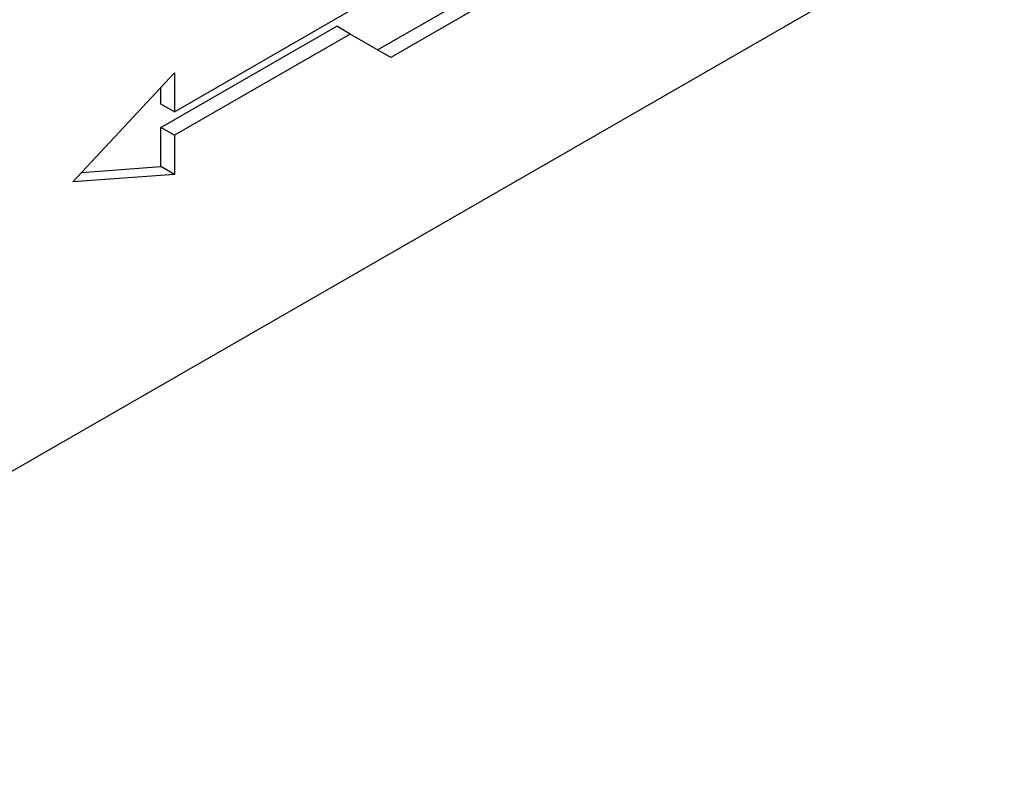
# Model space of a CAD drawing. Units: millimetres. Extents: x -13838 to -1653, y -50878 to -48451.
# Drawn here: x -2727 to -2630, y -50421 to -50345 of the extents above; entities that cross this region are included whole.
import ezdxf

# ---------------------------------------------------------------- set-up
doc = ezdxf.new("R2010")
doc.units = ezdxf.units.MM
doc.layers.add('DUENN-18', color=94, linetype='Continuous')
doc.layers.add('SICHTBAR', color=7, linetype='Continuous')

msp = doc.modelspace()

# ---------------------------------------------------------------- linework, layer by layer
at = {"layer": 'DUENN-18'}
for p, q in [((-2691.698, -50348.206), (-2683.043, -50343.221)), ((-2681.711, -50343.989), (-2690.371, -50348.976)), ((-2711.688, -50354.32), (-2694.368, -50344.346)), ((-2713.021, -50355.863), (-2695.701, -50345.889)), ((-2694.368, -50346.656), (-2695.701, -50345.889)), ((-2694.368, -50346.656), (-2711.688, -50356.63)), ((-2690.371, -50348.976), (-2694.368, -50346.656)), ((-2721.681, -50361.229), (-2711.688, -50350.469)), ((-2711.688, -50350.469), (-2711.688, -50354.32)), ((-2713.021, -50353.552), (-2713.021, -50351.903)), ((-2711.688, -50354.32), (-2713.021, -50353.552)), ((-2713.021, -50359.714), (-2713.021, -50355.863)), ((-2711.688, -50356.63), (-2713.021, -50355.863)), ((-2711.688, -50356.63), (-2711.688, -50360.481)), ((-2720.816, -50360.297), (-2713.021, -50359.714)), ((-2711.688, -50360.481), (-2713.021, -50359.714)), ((-2711.688, -50360.481), (-2721.681, -50361.229))]:
    msp.add_line(p, q, dxfattribs=at)
at = {"layer": 'SICHTBAR'}
msp.add_line((-3088.069, -50597.25), (-2423.241, -50214.401), dxfattribs=at)

doc.saveas('drawing.dxf')
